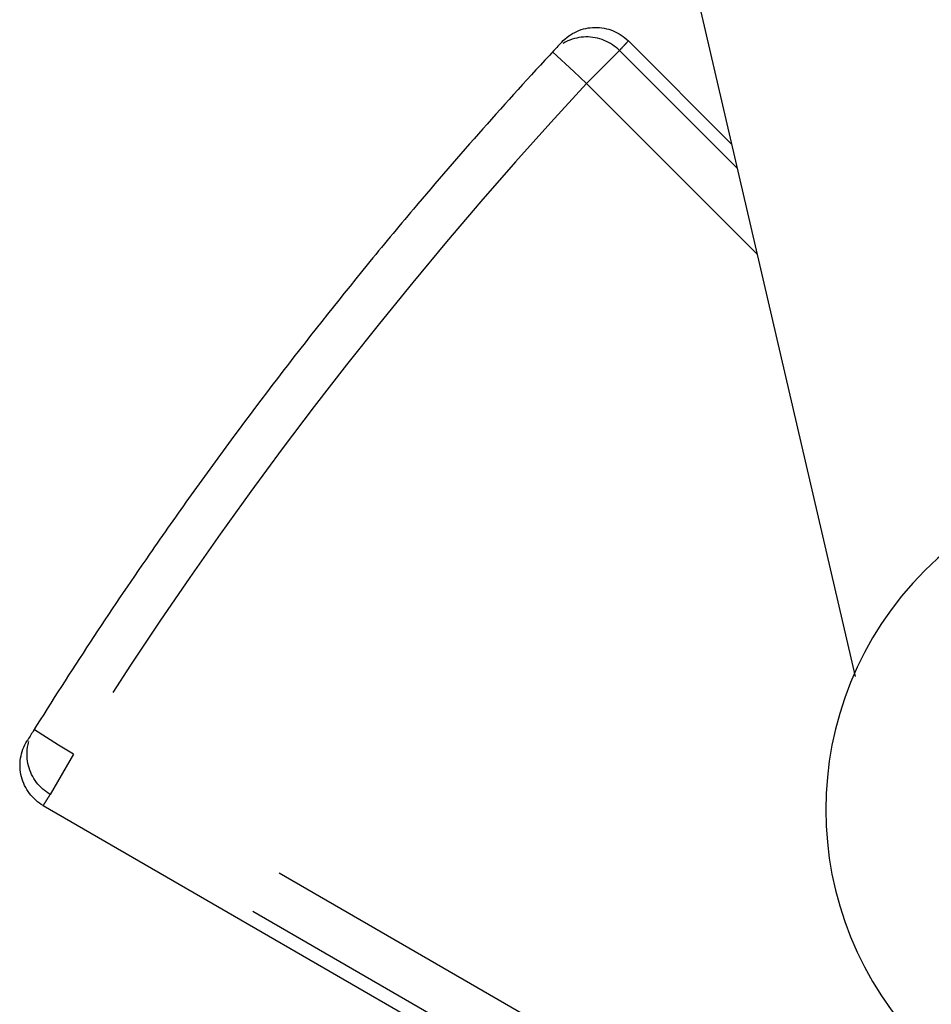
# Model space of a CAD drawing. Units: inches. Extents: x 0.2 to 33.9, y 0.2 to 21.8.
# Drawn here: x 3.5 to 3.8, y 8.4 to 8.8 of the extents above; entities that cross this region are included whole.
import ezdxf

# ---------------------------------------------------------------- set-up
doc = ezdxf.new("R2010")
doc.units = ezdxf.units.IN
doc.header["$MEASUREMENT"] = 0
doc.linetypes.add('PHANTOM', pattern=[0.5, 0.25, -0.05, 0.05, -0.05, 0.05, -0.05])
doc.layers.add('DEFAULT_3', color=7, linetype='PHANTOM')

msp = doc.modelspace()

# ---------------------------------------------------------------- linework, layer by layer
at = {"linetype": 'Continuous'}
for p, q in [((3.69673, 8.91427), (3.78195, 8.54782)), ((3.74191, 8.72002), (3.70853, 8.75339)), ((3.51921, 8.50612), (3.80109, 8.34338))]:
    msp.add_line(p, q, dxfattribs=at)
for centre, radius, start, end in [((4.75629, 7.75531), 1.4625, 137.13029, 139.81321), ((4.75629, 7.75531), 1.4625, 136.98456, 137.13029), ((4.75629, 7.75531), 1.4625, 139.81321, 140.73417), ((4.75629, 7.75531), 1.4625, 140.73417, 144.40191), ((3.88179, 8.5048), 0.10938, 45, 225), ((4.75629, 7.75531), 1.4625, 144.40191, 145.32273), ((4.75629, 7.75531), 1.4625, 145.32273, 148.00583), ((4.75629, 7.75531), 1.4625, 148.00583, 148.15151)]:
    msp.add_arc(centre, radius, start, end, dxfattribs=at)
for points, knots in [([(3.68695, 8.75302), (3.68832, 8.75448), (3.69169, 8.75689), (3.69771, 8.75819), (3.70373, 8.75706), (3.70713, 8.75479), (3.70853, 8.75339)], [0, 0, 0, 0, 0.00600573, 0.01203092, 0.0179974, 0.02392188, 0.02392188, 0.02392188, 0.02392188]), ([(3.70564, 8.75029), (3.70425, 8.75168), (3.70084, 8.75395), (3.69481, 8.7551), (3.69016, 8.75407), (3.68784, 8.75286), (3.68732, 8.75254)], [0, 0, 0, 0, 0.00589585, 0.01191871, 0.01794299, 0.01976516, 0.01976516, 0.01976516, 0.01976516]), ([(3.51921, 8.50612), (3.5175, 8.50711), (3.51442, 8.50982), (3.51177, 8.51535), (3.51148, 8.52148), (3.51292, 8.52534), (3.51397, 8.52703)], [0, 0, 0, 0, 0.00594158, 0.01192052, 0.0179138, 0.02388699, 0.02388699, 0.02388699, 0.02388699]), ([(3.52145, 8.50972), (3.51976, 8.51071), (3.51668, 8.5134), (3.51402, 8.51892), (3.51379, 8.52367), (3.51436, 8.52622), (3.51452, 8.5268)], [0, 0, 0, 0, 0.00588754, 0.01190153, 0.01791694, 0.01973028, 0.01973028, 0.01973028, 0.01973028])]:
    msp.add_open_spline(points, degree=3, knots=knots, dxfattribs=at)
at = {"layer": 'DEFAULT_3', "linetype": 'PHANTOM'}
for p, q in [((3.70564, 8.75029), (3.69503, 8.73968)), ((3.74372, 8.71221), (3.70564, 8.75029)), ((3.69089, 8.74353), (3.68413, 8.74979)), ((3.69503, 8.73968), (3.69089, 8.74353)), ((3.75015, 8.68457), (3.69503, 8.73968)), ((3.52416, 8.52571), (3.51635, 8.53059)), ((3.52895, 8.52271), (3.52416, 8.52571)), ((3.52895, 8.52271), (3.52145, 8.50972)), ((3.812, 8.3593), (3.52895, 8.52271)), ((3.80349, 8.34689), (3.52145, 8.50972))]:
    msp.add_line(p, q, dxfattribs=at)
msp.add_arc((4.75629, 7.75531), 1.4475, 137.15222, 147.98387, dxfattribs=at)
for points, knots in [([(3.70564, 8.75029), (3.70596, 8.75063), (3.7066, 8.75133), (3.70756, 8.75236), (3.70821, 8.75305), (3.70853, 8.75339)], [0, 0, 0, 0, 0.001413396, 0.002826791, 0.004240187, 0.004240187, 0.004240187, 0.004240187]), ([(3.51921, 8.50612), (3.51946, 8.50652), (3.51996, 8.50732), (3.52071, 8.50852), (3.52121, 8.50932), (3.52145, 8.50972)], [0, 0, 0, 0, 0.001413279, 0.002826556, 0.004239835, 0.004239835, 0.004239835, 0.004239835])]:
    msp.add_open_spline(points, degree=3, knots=knots, dxfattribs=at)

doc.saveas('drawing.dxf')
